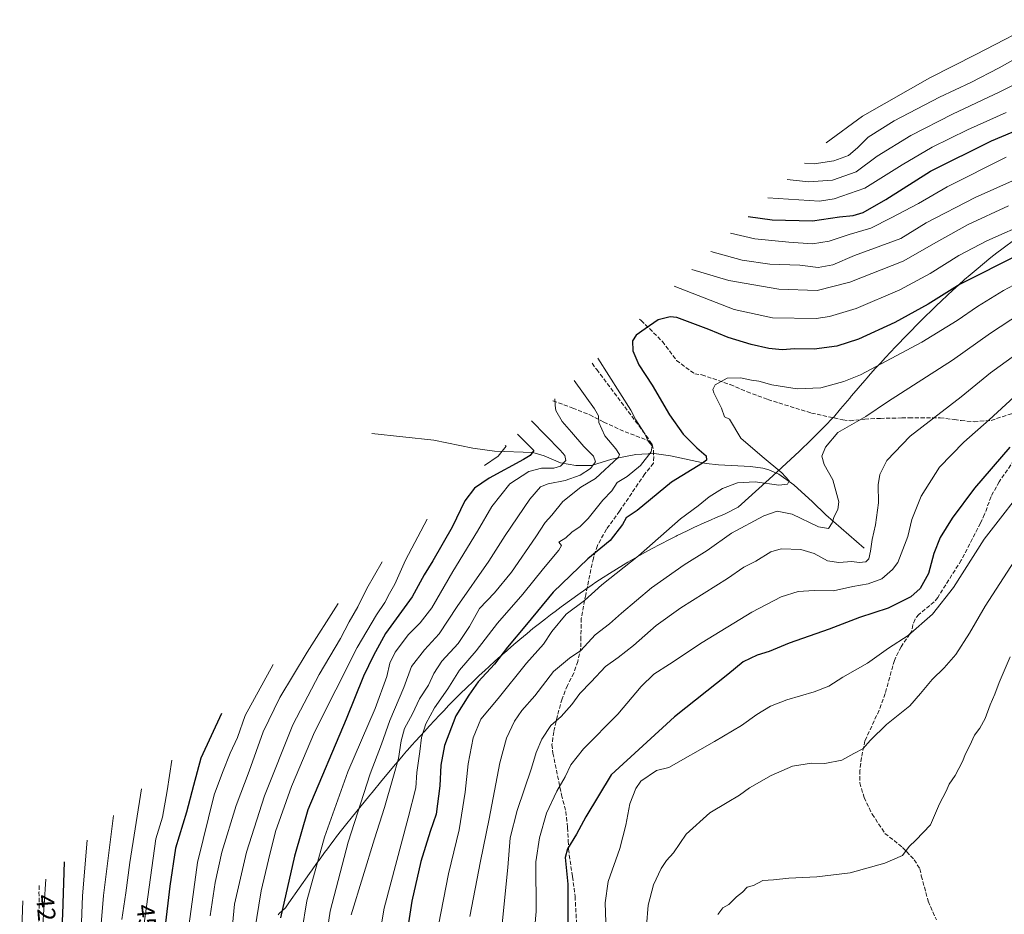
# Model space of a CAD drawing. Units: metres. Extents: x 603079 to 606471, y 4793992 to 4796358.
# Drawn here: x 604608 to 604998, y 4795843 to 4796197 of the extents above; entities that cross this region are included whole.
import ezdxf
from ezdxf.enums import TextEntityAlignment as Align

# ---------------------------------------------------------------- set-up
doc = ezdxf.new("R2010")
doc.units = ezdxf.units.M
doc.header["$MEASUREMENT"] = 0
doc.linetypes.add('DGN Style 3', pattern=[2.307223, 1.648017, -0.659207])
for name, color, linetype, lineweight in [('Corriente natural lineal', 142, 'Continuous', 13), ('Curva de nivel maestra', 30, 'Continuous', 30), ('Curva de nivel normal', 30, 'Continuous', 0), ('Pastizal CxS', 92, 'Continuous', 0), ('Rótulo de curva de nivel directora', 7, 'Continuous', 0), ('Senda', 7, 'DGN Style 3', 0)]:
    doc.layers.add(name, color=color, linetype=linetype, lineweight=lineweight)
doc.styles.add('Style-Arial', font='txt')

msp = doc.modelspace()

# ---------------------------------------------------------------- linework, layer by layer
at = {"layer": 'Corriente natural lineal', "color": 142, "linetype": 'Continuous', "lineweight": 13}
msp.add_polyline3d([(604942.7701, 4795988.1001, 513.7523), (604927.6401, 4796001.2501, 508.3823), (604922.3101, 4796006.4301, 506.8074), (604914.9601, 4796013.1701, 505.4885), (604908.9401, 4796017.3801, 504.8807), (604904.9601, 4796019.1101, 504.519), (604902.6101, 4796019.7301, 504.2283), (604897.7201, 4796020.4601, 503.6979), (604885.0501, 4796021.0501, 501.4332), (604880.1701, 4796021.6301, 499.9393), (604866.0501, 4796024.6501, 496.5394), (604859.5801, 4796025.5801, 495.463), (604852.3501, 4796025.1701, 493.6125), (604842.7701, 4796023.3801, 488.6732), (604834.7301, 4796020.8701, 484.4605), (604828.5101, 4796020.7601, 481.6072), (604822.5501, 4796021.8701, 479.3116), (604815.9701, 4796024.6301, 476.8946), (604811.5401, 4796025.9001, 475.1766), (604796.4201, 4796026.4301, 469.2643), (604787.7601, 4796027.6101, 465.7516), (604772.2901, 4796030.8901, 460.5048), (604747.7657, 4796033.4319, 451.4125)], dxfattribs=at)
at = {"layer": 'Curva de nivel maestra', "color": 30, "linetype": 'Continuous', "lineweight": 30, "flags": 128}
for points, elevation in [([(604896.8, 4796119.4501), (604906.33, 4796118.1301), (604922.36, 4796117.7201), (604933.05, 4796119.3101), (604938.44, 4796119.8701), (604942.33, 4796121.0001), (604951.34, 4796126.2001), (604969, 4796137.3701), (604993.18, 4796149.3601), (605007.94, 4796155.6201)], 475), ([(605004.16, 4796104.3501), (604980.84, 4796092.5801), (604968.16, 4796084.6701), (604954.9, 4796077.3801), (604940.45, 4796070.8001), (604931.94, 4796068.0601), (604922.94, 4796066.8201), (604915.25, 4796066.9501), (604910.28, 4796066.5901), (604905, 4796067.1801), (604898.02, 4796068.6801), (604888.94, 4796071.5401), (604881.29, 4796074.6801), (604875.95, 4796076.5901), (604868.62, 4796079.4601), (604865.97, 4796079.6401), (604861.17, 4796078.4501), (604856.03, 4796074.8701), (604852.45, 4796072.4601), (604851.02, 4796070.1401), (604851.11, 4796066.2401), (604853.49, 4796060.6601), (604858.78, 4796052.6201), (604865.64, 4796040.8201), (604871.1, 4796033.2701), (604876.54, 4796027.7401), (604880.14, 4796024.6601), (604880.26, 4796022.9601), (604878.7, 4796021.6901), (604866.39, 4796014.2601), (604852.88, 4796002.9601), (604848.54, 4796000.1201), (604847.07, 4795997.4901), (604842.17, 4795991.0901), (604833.29, 4795983.8401), (604819.62, 4795970.6801), (604809, 4795957.8101), (604801.56, 4795948.8801), (604796.32, 4795942.1301), (604789.88, 4795935.1301), (604786.14, 4795929.8401), (604781.05, 4795921.6601), (604776.57, 4795909.9101), (604775.1, 4795902.0701), (604774.77, 4795893.9501), (604773.22, 4795882.7801), (604770.84, 4795875.8701), (604767.25, 4795864.0001), (604763.66, 4795848.2501), (604762.05, 4795837.9401)], 500), ([(604805.49, 4796033.2801), (604811.99, 4796026.7101), (604810.49, 4796024.7401), (604807.81, 4796023.1301), (604794.26, 4796015.7601), (604788.45, 4796011.8601), (604784.62, 4796006.7901), (604779.62, 4795996.3301), (604771.95, 4795983.1101), (604768.45, 4795977.4701), (604763.7, 4795968.7801), (604753.17, 4795954.3301), (604748.39, 4795945.6201), (604744.52, 4795937.3301), (604737.6, 4795920.3001), (604722.4, 4795884.4701), (604717.14, 4795866.1001), (604711.58, 4795841.7201)], 475), ([(605000.43, 4796028.0801), (604986.51, 4796011.8401), (604977.62, 4795999.8901), (604972.89, 4795992.2301), (604970.4, 4795985.9301), (604968.22, 4795978.1001), (604964.94, 4795972.0601), (604961.28, 4795968.8201), (604952.28, 4795964.2601), (604940.94, 4795960.5901), (604928.94, 4795956.0401), (604913, 4795950.4501), (604905.16, 4795947.1501), (604900.34, 4795945.6501), (604894.78, 4795943.0901), (604888.71, 4795937.9801), (604867.61, 4795921.3201), (604842.62, 4795898.2501), (604832.48, 4795881.7301), (604828.82, 4795874.7601), (604825.24, 4795868.9601), (604824.41, 4795865.6101), (604825.42, 4795855.0401), (604825.41, 4795829.2601)], 525), ([(604688.18, 4795922.5701), (604680.09, 4795904.8901), (604677.09, 4795894.1401), (604674.4, 4795883.5801), (604670.04, 4795869.2601), (604667.83, 4795854.2501), (604665.76, 4795837.4701)], 450), ([(604625.94, 4795863.8401), (604625.32, 4795843.1601), (604624.18, 4795823.2401)], 425)]:
    msp.add_lwpolyline(points, dxfattribs=dict(at, elevation=elevation))
at = {"layer": 'Curva de nivel normal', "color": 30, "linetype": 'Continuous', "lineweight": 0, "flags": 128}
for points, elevation in [([(605013.54, 4796197.36), (604987.01, 4796183.52), (604968.79, 4796174.3), (604942.06, 4796159.17), (604927.69, 4796148.6)], 455), ([(604912.31, 4796134.08), (604920.71, 4796133.1), (604930.18, 4796133.82), (604939.58, 4796137.09), (604947.85, 4796143.34), (604961.25, 4796151.46), (604977.8, 4796159.93), (604996.43, 4796168.74), (605027.93, 4796184.31)], 465), ([(604919.13, 4796140.53), (604922.99, 4796140.21), (604930.78, 4796141.4), (604936.54, 4796143.51), (604940.12, 4796146.58), (604944.32, 4796150.78), (604954.62, 4796157.36), (604972.58, 4796166.7), (604984.94, 4796172.49), (604996.28, 4796178.25), (605005.86, 4796183.73)], 460), ([(604904.62, 4796126.83), (604925.04, 4796125.51), (604930.94, 4796126.36), (604943.01, 4796130.58), (604957.81, 4796139.92), (604969.64, 4796146.89), (604983.72, 4796153.77), (604998.97, 4796160.63)], 470), ([(604882.08, 4796105.56), (604894.46, 4796102.16), (604905.46, 4796100.6), (604917.25, 4796100.15), (604924.49, 4796099.25), (604930.4, 4796100.3), (604938.87, 4796104.02), (604957.3, 4796110.73), (604967.31, 4796116.86), (604986.74, 4796126.88), (605023.64, 4796143.43)], 485), ([(604889.77, 4796112.82), (604899.52, 4796110.58), (604912.96, 4796109.28), (604922.27, 4796108.6), (604928.9, 4796109.7), (604936.8, 4796112.29), (604945.38, 4796114.81), (604953.47, 4796118.87), (604964.28, 4796124.52), (604975.6, 4796131.12), (604998.94, 4796142.9)], 480), ([(604999.94, 4796123.64), (604983.94, 4796116.25), (604972.28, 4796109.78), (604958.22, 4796101.76), (604937.04, 4796093.36), (604924.14, 4796090.16), (604908.92, 4796090.64), (604889.11, 4796094.07), (604874.47, 4796098.38)], 490), ([(605008.61, 4796117.43), (604991.28, 4796109.75), (604980.28, 4796104), (604968.94, 4796096.88), (604956.94, 4796090.42), (604939.61, 4796083), (604929.04, 4796079.86), (604923.69, 4796079.07), (604906.44, 4796079.26), (604891.3, 4796082.62), (604867.56, 4796091.86)], 495), ([(605007.83, 4796095.36), (604997.94, 4796090.12), (604987.61, 4796083.79), (604979.61, 4796078.21), (604965.61, 4796069.7), (604941.28, 4796056.73), (604934.77, 4796054.05), (604925.66, 4796051.62), (604916.2, 4796051.16), (604906.2, 4796052.73), (604900.99, 4796054.23), (604898.13, 4796054.65), (604893.81, 4796055.59), (604888.56, 4796055.43), (604883.78, 4796052.73), (604882.8, 4796050.87), (604883.21, 4796049.57), (604886.28, 4796043.51), (604887.5, 4796040.1), (604889.37, 4796039.21), (604893.95, 4796031.65), (604902.39, 4796024.34), (604910.21, 4796017.9), (604912.99, 4796014.71), (604912.44, 4796013.36), (604909, 4796013.06), (604899.63, 4796014.38), (604892.62, 4796013.94), (604886.7, 4796011.7), (604881.37, 4796008.36), (604877.05, 4796004.8), (604870.04, 4795999.73), (604853.34, 4795985.09), (604838.85, 4795973.5), (604831.96, 4795967.32), (604824.73, 4795961.92), (604819.13, 4795955.1), (604815.78, 4795950.03), (604809.02, 4795942.47), (604797.84, 4795928.59), (604790.96, 4795920.36), (604787.86, 4795912.91), (604785.92, 4795902.66), (604784.72, 4795891.47), (604782.3, 4795876.47), (604778.15, 4795859.14), (604774.16, 4795838.8)], 505), ([(604786.58, 4795842.22), (604790.81, 4795864.14), (604794.26, 4795880.87), (604798.45, 4795903.06), (604801.06, 4795912.87), (604804.3, 4795919.62), (604807.14, 4795923.73), (604812.29, 4795929.61), (604819.75, 4795939.24), (604826.12, 4795944.57), (604830.6, 4795947.57), (604836.29, 4795953.77), (604841.89, 4795958.07), (604846.62, 4795962.31), (604858.6, 4795972.37), (604871.43, 4795981.51), (604880.54, 4795987.18), (604890.21, 4795994.01), (604902.96, 4796000.86), (604908.28, 4796002.67), (604914.28, 4796001.54), (604924.61, 4795996.56), (604928.57, 4795995.92), (604930.12, 4795998.15), (604930.85, 4796000.58), (604932.34, 4796003.41), (604932.79, 4796006.46), (604930.3, 4796015.15), (604926.92, 4796021.26), (604925.94, 4796024.52), (604927.46, 4796028.04), (604932.39, 4796033.89), (604943.42, 4796040.17), (604951.98, 4796045.96), (604977.72, 4796062.49), (604992.83, 4796073.2), (605004.72, 4796080.94)], 510), ([(605012.81, 4796072.05), (604992.73, 4796057.48), (604981.11, 4796047.99), (604961.02, 4796032.44), (604951.8, 4796022.85), (604948.95, 4796017.27), (604948.29, 4796013.18), (604948.37, 4796006.04), (604947.18, 4795997.32), (604945.91, 4795991.56), (604945.26, 4795986.82), (604944.59, 4795983.79), (604943.41, 4795982.59), (604940.81, 4795982.4), (604937.89, 4795982.79), (604932.74, 4795982.36), (604928.23, 4795983.07), (604922.98, 4795986.02), (604917.62, 4795987.49), (604909.94, 4795987.81), (604905.76, 4795986.6), (604899.87, 4795982.95), (604895.1, 4795980.51), (604888.64, 4795976.04), (604870.14, 4795964.43), (604860.36, 4795957.46), (604851.41, 4795949.46), (604845.34, 4795944.75), (604840.36, 4795941.27), (604834.69, 4795935.08), (604830.14, 4795930.46), (604826.93, 4795926.2), (604822.73, 4795921.4), (604818.64, 4795917.81), (604815.04, 4795912.46), (604812.92, 4795907.1), (604811.07, 4795900.92), (604805.27, 4795884.19), (604802.56, 4795873.37), (604801.63, 4795861.63), (604798.46, 4795830.09)], 515), ([(604837.31, 4796063.31), (604850.34, 4796042.67), (604852.34, 4796038.84), (604855.83, 4796033.3), (604857.18, 4796030.46), (604858.82, 4796028.56), (604858.38, 4796026.18), (604854.14, 4796020.81), (604848.86, 4796016.47), (604844.91, 4796014.04), (604842.82, 4796010.79), (604839.28, 4796007.13), (604833.42, 4795999.83), (604830.26, 4795996.63), (604826.95, 4795994.42), (604824.62, 4795992.14), (604821.87, 4795990.47), (604822.95, 4795989.06), (604821.83, 4795987.23), (604815.76, 4795980.06), (604807.62, 4795969.87), (604797.51, 4795958.4), (604789.15, 4795947.36), (604782.54, 4795939.72), (604777.85, 4795932.36), (604772.66, 4795924.8), (604769.12, 4795918.55), (604767.4, 4795913.14), (604766.79, 4795907.56), (604765.65, 4795899.25), (604765.14, 4795893.19), (604762.14, 4795881.33), (604752.69, 4795845.56), (604750.86, 4795834.5)], 495), ([(604827.97, 4796054.49), (604836, 4796043.31), (604837.52, 4796040.49), (604837.64, 4796037.79), (604840.06, 4796032.54), (604844.47, 4796027.47), (604845.81, 4796025.22), (604845.46, 4796024.13), (604836.36, 4796015.6), (604830.6, 4796012.22), (604823.42, 4796006.5), (604819.11, 4796001.12), (604816.46, 4795998.24), (604812.78, 4795992.59), (604803.12, 4795978.55), (604796.35, 4795970.35), (604790.38, 4795964.15), (604786.48, 4795957.04), (604781.95, 4795950.31), (604775.55, 4795943.33), (604772.34, 4795938.43), (604770.18, 4795933.81), (604766.7, 4795928.38), (604763.83, 4795922.42), (604760.76, 4795916.59), (604759.36, 4795911.75), (604758.32, 4795904.73), (604756.04, 4795896.9), (604752.82, 4795885.34), (604748.81, 4795872.97), (604739.64, 4795842.92)], 490), ([(605008.8, 4796054.01), (604992.24, 4796038.9), (604982.18, 4796030.07), (604972.56, 4796020.14), (604965.27, 4796008.69), (604961.62, 4795999.36), (604960.03, 4795992.66), (604956.06, 4795982.42), (604954.03, 4795979.63), (604949.74, 4795975.97), (604944.39, 4795973.96), (604938.28, 4795972.89), (604930.61, 4795971.12), (604922.94, 4795971.32), (604916.61, 4795970.87), (604909.94, 4795968.74), (604898.28, 4795962.7), (604878.62, 4795950.77), (604865.71, 4795942.1), (604859.42, 4795938.23), (604854.48, 4795933.26), (604845.15, 4795922.32), (604831.6, 4795908.6), (604826.58, 4795902.31), (604824.35, 4795897.5), (604821, 4795891.8), (604816.97, 4795883.11), (604814.23, 4795873.3), (604812.7, 4795863.8), (604812.82, 4795844.14), (604810.73, 4795820.47)], 520), ([(604820.25, 4796047.2), (604820.35, 4796044.63), (604820.7, 4796042.62), (604823.11, 4796038.17), (604826.84, 4796033.98), (604831.76, 4796028.27), (604835.63, 4796024.44), (604836.35, 4796022.27), (604834.32, 4796019.66), (604830.29, 4796016.95), (604824.29, 4796014.85), (604817.62, 4796013.51), (604814.57, 4796012.35), (604810.41, 4796007.48), (604800.59, 4795993.07), (604794.11, 4795982.91), (604781.55, 4795964.92), (604774.44, 4795954.1), (604768.62, 4795947.82), (604763.43, 4795941.23), (604760.42, 4795932.92), (604754.92, 4795919.8), (604751.61, 4795910.47), (604747.14, 4795898.69), (604738.35, 4795871.68), (604731.28, 4795844.36), (604729.4, 4795831.8)], 485), ([(604811, 4796038.48), (604822.41, 4796026.92), (604824.26, 4796024.83), (604824.64, 4796022.81), (604822.48, 4796020.51), (604819.9, 4796019.7), (604814.95, 4796019.69), (604809.92, 4796018.45), (604802.49, 4796013.52), (604795.28, 4796004.6), (604789.56, 4795994.74), (604779.9, 4795978.77), (604771.52, 4795964.38), (604766.98, 4795958.49), (604762.3, 4795953.94), (604757.02, 4795946.91), (604754.89, 4795942.47), (604753.7, 4795937.29), (604749.05, 4795924.54), (604738.21, 4795899.53), (604729.01, 4795873.63), (604722.08, 4795848.36), (604720.1, 4795836.27)], 480), ([(604800.63, 4796028.69), (604801, 4796028.46), (604797.87, 4796024.46), (604792.34, 4796020.87)], 470), ([(605009.11, 4796015.87), (604990.22, 4795991.59), (604978.1, 4795972.45), (604969.86, 4795961.94), (604960.14, 4795953.49), (604952.41, 4795948.42), (604944.04, 4795942.53), (604934.31, 4795936.92), (604928.7, 4795933.47), (604922.94, 4795931.18), (604912.14, 4795928.04), (604905.68, 4795925.48), (604900.22, 4795922.22), (604894.22, 4795917.83), (604883.51, 4795911.44), (604865.35, 4795901.2), (604860.49, 4795900.07), (604854.36, 4795895.8), (604852.39, 4795892.95), (604849.91, 4795886.78), (604848.35, 4795878.39), (604845.97, 4795869.12), (604841.42, 4795856.02), (604840.15, 4795847.67), (604840.49, 4795839.92)], 530), ([(604769.73, 4795999.53), (604761.16, 4795983.3), (604756.86, 4795973.8), (604754.71, 4795970.05), (604752.98, 4795966.59), (604749.65, 4795961.68), (604741.95, 4795948.71), (604725.02, 4795915.19), (604715.95, 4795893.65), (604709.65, 4795875.87), (604706.83, 4795864.63), (604703.9, 4795852.4), (604701.28, 4795836.06)], 470), ([(604751.83, 4795982.64), (604745.84, 4795972.06), (604742.26, 4795964.85), (604738.84, 4795958.83), (604735.31, 4795952.23), (604726.86, 4795938.07), (604716.52, 4795918.04), (604705.24, 4795890.01), (604698.17, 4795867.68), (604693.41, 4795847.1), (604691.78, 4795830.48)], 465), ([(605002.29, 4795983), (604990.62, 4795965.15), (604984.49, 4795954.47), (604979, 4795946.02), (604974.48, 4795940.7), (604969.74, 4795936.1), (604965.12, 4795930.57), (604960.88, 4795925.65), (604951.59, 4795918.27), (604945.28, 4795911.98), (604942.28, 4795908.55), (604938.61, 4795906.74), (604933.94, 4795904.14), (604927.24, 4795902.78), (604921.87, 4795902.88), (604914.32, 4795901.67), (604905.93, 4795898.07), (604897.32, 4795893.14), (604893.33, 4795890.26), (604888.49, 4795887.3), (604881.68, 4795883.29), (604872.28, 4795874.81), (604867.31, 4795867.47), (604864.52, 4795864.37), (604862.31, 4795861.15), (604859.27, 4795854.69), (604857.22, 4795846.74), (604856.62, 4795838.48)], 535), ([(604734.43, 4795966.22), (604722.14, 4795946.83), (604711.3, 4795928.98), (604704.69, 4795915.33), (604699.16, 4795899.75), (604694.04, 4795886.16), (604688.41, 4795867.74), (604685.68, 4795855.63), (604683.78, 4795842.47)], 460), ([(604708.72, 4795941.96), (604697.58, 4795921.86), (604694.53, 4795913.04), (604691.66, 4795906.82), (604688.64, 4795899.21), (604685.32, 4795890.39), (604678.72, 4795863.62), (604673.95, 4795828.62)], 455), ([(605000.56, 4795944.99), (604996.19, 4795934.89), (604994.52, 4795930.23), (604992.71, 4795926.06), (604990.63, 4795920.55), (604988.56, 4795916.8), (604986.43, 4795914), (604984.56, 4795909.86), (604982.85, 4795906.65), (604981.68, 4795903.6), (604978.78, 4795897.99), (604976.4, 4795894.6), (604975.19, 4795891.8), (604972.64, 4795886.8), (604969.01, 4795878.47), (604963.28, 4795872.41), (604960.61, 4795869.86), (604957.94, 4795866.41), (604950.94, 4795863.28), (604937.15, 4795859.53), (604923.95, 4795857.89), (604912.88, 4795857.41), (604906.79, 4795856.75), (604902.61, 4795856.42), (604898.9, 4795854.42), (604896.43, 4795853.85), (604894.53, 4795851.8), (604892.16, 4795849.97), (604889.1, 4795847), (604886.82, 4795845.59), (604884.86, 4795843)], 540), ([(604668.56, 4795904.05), (604666.67, 4795891.94), (604664.86, 4795881.52), (604662.26, 4795872.91), (604657.44, 4795838.47)], 445), ([(604656.55, 4795892.72), (604651.93, 4795863.63), (604650.37, 4795851.59), (604648.81, 4795840.95)], 440), ([(604645.45, 4795882.25), (604641.5, 4795850.47), (604640.03, 4795832.9)], 435), ([(604635.03, 4795872.42), (604633.2, 4795850.44), (604632.25, 4795825.94)], 430), ([(604618.67, 4795856.97), (604617.3, 4795836.89)], 420), ([(604609.59, 4795848.41), (604608.32, 4795815.76)], 415)]:
    msp.add_lwpolyline(points, dxfattribs=dict(at, elevation=elevation))
at = {"layer": 'Pastizal CxS', "color": 92, "linetype": 'Continuous', "lineweight": 0}
for points in [[(604710.6257, 4795842.8525, 473.5166), (604711.1291, 4795843.3435, 473.6989), (604713.5443, 4795845.6915, 474.6368), (604714.9619, 4795847.6683, 475.1477), (604723.0793, 4795859.2055, 478.1009), (604724.1285, 4795860.6825, 478.4584), (604725.8785, 4795863.1225, 479.0305), (604727.2885, 4795865.0635, 479.5018), (604729.0685, 4795867.4835, 480.0624), (604730.1799, 4795868.9799, 480.3607), (604731.9799, 4795871.3799, 480.8271), (604733.3093, 4795873.1323, 481.213), (604733.4303, 4795873.2899, 481.2521), (604735.2603, 4795875.6699, 481.833), (604737.3295, 4795878.3147, 482.4431), (604740.0995, 4795881.7947, 483.3235), (604741.2757, 4795883.2583, 483.7022), (604746.9557, 4795890.2583, 485.2749), (604747.8547, 4795891.3581, 485.5106), (604751.6747, 4795895.9981, 486.6498), (604753.1755, 4795897.7995, 487.1102), (604757.0455, 4795902.3895, 488.3987), (604758.2867, 4795903.8473, 488.8848), (604760.2467, 4795906.1273, 489.8625), (604761.5419, 4795907.6191, 490.6149), (604761.7673, 4795907.8755, 490.7511), (604763.7473, 4795910.1255, 491.8928), (604764.9989, 4795911.5345, 492.6198), (604766.9989, 4795913.7645, 493.5991), (604768.5975, 4795915.5257, 494.0949), (604770.6275, 4795917.7357, 494.6871), (604772.5543, 4795919.8039, 495.1095), (604774.6143, 4795921.9839, 495.6669), (604776.2487, 4795923.6931, 496.0762), (604778.3387, 4795925.8531, 496.4095), (604780.6485, 4795928.2013, 496.7589), (604782.7685, 4795930.3213, 497.0919), (604785.4059, 4795932.9103, 497.3669), (604787.8859, 4795935.3003, 497.7906), (604790.3249, 4795937.6115, 497.944), (604792.5249, 4795939.6615, 497.9335), (604794.2691, 4795941.2677, 498.1083), (604796.4891, 4795943.2877, 498.4312), (604798.9195, 4795945.4631, 498.8954), (604801.1795, 4795947.4531, 499.5132), (604801.4809, 4795947.7179, 499.6072), (604804.0719, 4795949.9513, 500.08), (604806.3619, 4795951.8913, 500.2694), (604809.2461, 4795954.2887, 500.283), (604811.5761, 4795956.1887, 500.3153), (604814.1707, 4795958.2687, 500.6985), (604816.5307, 4795960.1287, 501.2711), (604818.5777, 4795961.7207, 501.7261), (604820.3299, 4795963.0499, 501.9701), (604822.7299, 4795964.8499, 502.2032), (604826.9235, 4795967.9109, 502.5792), (604829.3735, 4795969.6509, 502.5863), (604832.5539, 4795971.8637, 502.7119), (604835.0339, 4795973.5537, 502.6693), (604836.5459, 4795974.5739, 502.6435), (604839.3405, 4795976.4077, 502.933), (604841.8705, 4795978.0377, 503.2577), (604847.4375, 4795981.4965, 503.6805), (604849.1575, 4795982.5265, 503.6731), (604851.9099, 4795984.1449, 503.7216), (604855.8593, 4795986.3659, 504.0471), (604858.4893, 4795987.8059, 504.2766), (604865.6325, 4795991.5319, 505.1982), (604868.3125, 4795992.8619, 505.4327), (604868.7623, 4795993.0845, 505.462), (604872.6063, 4795994.9295, 505.7327), (604875.3263, 4795996.1995, 505.9442), (604879.3923, 4795998.0429, 506.2902), (604882.1423, 4795999.2529, 506.4896), (604883.9061, 4796000.0189, 506.6204), (604887.4599, 4796001.5421, 506.9209), (604892.8917, 4796004.3523, 506.9827), (604894.1867, 4796005.5059, 506.8208), (604906.5731, 4796016.7255, 504.5262), (604911.9429, 4796021.6661, 506.3988), (604916.9673, 4796026.3769, 508.1019), (604917.1461, 4796026.5485, 508.1554), (604921.7267, 4796030.9457, 508.8628), (604924.5463, 4796033.7191, 508.8199), (604927.4637, 4796036.6365, 508.4756), (604930.2625, 4796039.4953, 507.9764), (604930.5585, 4796039.8033, 507.9177), (604933.4181, 4796043.1861, 507.3189), (604937.0633, 4796047.5303, 506.5871), (604937.6685, 4796048.2479, 506.4363), (604939.6085, 4796050.5379, 505.9963), (604941.1599, 4796052.3473, 505.5952), (604943.1299, 4796054.6173, 505.1452), (604943.8121, 4796055.3991, 505.0259), (604945.2889, 4796057.0645, 504.7772), (604947.2889, 4796059.2945, 504.3858), (604949.1937, 4796061.3883, 503.995), (604951.2237, 4796063.5883, 503.4809), (604955.2021, 4796067.7769, 502.509), (604964.8421, 4796077.6369, 500.9436), (604966.4285, 4796079.2413, 500.6241), (604967.0941, 4796079.9037, 500.502), (604969.2341, 4796082.0237, 500.0689), (604971.2489, 4796083.9917, 499.6854), (604973.4189, 4796086.0817, 499.3495), (604977.8903, 4796090.2583, 498.898), (604980.1203, 4796092.2783, 498.7453), (604982.5209, 4796094.4179, 498.5694), (604984.7827, 4796096.3719, 498.286), (604987.0627, 4796098.3119, 497.97), (604992.9581, 4796103.1375, 496.9865), (604995.3081, 4796104.9875, 496.6722), (604997.2677, 4796106.5105, 496.4402), (605002.8987, 4796110.6767, 495.8462)], [(605002.8987, 4796110.6767, 495.8462), (604997.2677, 4796106.5105, 496.4402), (604995.3081, 4796104.9875, 496.6722), (604992.9581, 4796103.1375, 496.9865), (604987.0627, 4796098.3119, 497.97), (604984.7827, 4796096.3719, 498.286), (604982.5209, 4796094.4179, 498.5694), (604980.1203, 4796092.2783, 498.7453), (604977.8903, 4796090.2583, 498.898), (604973.4189, 4796086.0817, 499.3495), (604971.2489, 4796083.9917, 499.6854), (604969.2341, 4796082.0237, 500.0689), (604967.0941, 4796079.9037, 500.502), (604966.4285, 4796079.2413, 500.6241), (604964.8421, 4796077.6369, 500.9436), (604955.2021, 4796067.7769, 502.509), (604951.2237, 4796063.5883, 503.4809), (604949.1937, 4796061.3883, 503.995), (604947.2889, 4796059.2945, 504.3858), (604945.2889, 4796057.0645, 504.7772), (604943.8121, 4796055.3991, 505.0259), (604943.1299, 4796054.6173, 505.1452), (604941.1599, 4796052.3473, 505.5952), (604939.6085, 4796050.5379, 505.9963), (604937.6685, 4796048.2479, 506.4363), (604937.0633, 4796047.5303, 506.5871), (604933.4181, 4796043.1861, 507.3189), (604930.5585, 4796039.8033, 507.9177), (604930.2625, 4796039.4953, 507.9764), (604927.4637, 4796036.6365, 508.4756), (604924.5463, 4796033.7191, 508.8199), (604921.7267, 4796030.9457, 508.8628), (604917.1461, 4796026.5485, 508.1554), (604916.9673, 4796026.3769, 508.1019), (604911.9429, 4796021.6661, 506.3988), (604906.5731, 4796016.7255, 504.5262), (604894.1867, 4796005.5059, 506.8208), (604892.8917, 4796004.3523, 506.9827), (604887.4599, 4796001.5421, 506.9209), (604883.9061, 4796000.0189, 506.6204), (604882.1423, 4795999.2529, 506.4896), (604879.3923, 4795998.0429, 506.2902), (604875.3263, 4795996.1995, 505.9442), (604872.6063, 4795994.9295, 505.7327), (604868.7623, 4795993.0845, 505.462), (604868.3125, 4795992.8619, 505.4327), (604865.6325, 4795991.5319, 505.1982), (604858.4893, 4795987.8059, 504.2766), (604855.8593, 4795986.3659, 504.0471), (604851.9099, 4795984.1449, 503.7216), (604849.1575, 4795982.5265, 503.6731), (604847.4375, 4795981.4965, 503.6805), (604841.8705, 4795978.0377, 503.2577), (604839.3405, 4795976.4077, 502.933), (604836.5459, 4795974.5739, 502.6435), (604835.0339, 4795973.5537, 502.6693), (604832.5539, 4795971.8637, 502.7119), (604829.3735, 4795969.6509, 502.5863), (604826.9235, 4795967.9109, 502.5792), (604822.7299, 4795964.8499, 502.2032), (604820.3299, 4795963.0499, 501.9701), (604818.5777, 4795961.7207, 501.7261), (604816.5307, 4795960.1287, 501.2711), (604814.1707, 4795958.2687, 500.6985), (604811.5761, 4795956.1887, 500.3153), (604809.2461, 4795954.2887, 500.283), (604806.3619, 4795951.8913, 500.2694), (604804.0719, 4795949.9513, 500.08), (604801.4809, 4795947.7179, 499.6072), (604801.1795, 4795947.4531, 499.5132), (604798.9195, 4795945.4631, 498.8954), (604796.4891, 4795943.2877, 498.4312), (604794.2691, 4795941.2677, 498.1083), (604792.5249, 4795939.6615, 497.9335), (604790.3249, 4795937.6115, 497.944), (604787.8859, 4795935.3003, 497.7906), (604785.4059, 4795932.9103, 497.3669), (604782.7685, 4795930.3213, 497.0919), (604780.6485, 4795928.2013, 496.7589), (604778.3387, 4795925.8531, 496.4095), (604776.2487, 4795923.6931, 496.0762), (604774.6143, 4795921.9839, 495.6669), (604772.5543, 4795919.8039, 495.1095), (604770.6275, 4795917.7357, 494.6871), (604768.5975, 4795915.5257, 494.0949), (604766.9989, 4795913.7645, 493.5991), (604764.9989, 4795911.5345, 492.6198), (604763.7473, 4795910.1255, 491.8928), (604761.7673, 4795907.8755, 490.7511), (604761.5419, 4795907.6191, 490.6149), (604760.2467, 4795906.1273, 489.8625), (604758.2867, 4795903.8473, 488.8848), (604757.0455, 4795902.3895, 488.3987), (604753.1755, 4795897.7995, 487.1102), (604751.6747, 4795895.9981, 486.6498), (604747.8547, 4795891.3581, 485.5106), (604746.9557, 4795890.2583, 485.2749), (604741.2757, 4795883.2583, 483.7022), (604740.0995, 4795881.7947, 483.3235), (604737.3295, 4795878.3147, 482.4431), (604735.2603, 4795875.6699, 481.833), (604733.4303, 4795873.2899, 481.2521), (604733.3093, 4795873.1323, 481.213), (604731.9799, 4795871.3799, 480.8271), (604730.1799, 4795868.9799, 480.3607), (604729.0685, 4795867.4835, 480.0624), (604727.2885, 4795865.0635, 479.5018), (604725.8785, 4795863.1225, 479.0305), (604724.1285, 4795860.6825, 478.4584), (604723.0793, 4795859.2055, 478.1009), (604714.9619, 4795847.6683, 475.1477), (604713.5443, 4795845.6915, 474.6368), (604711.1291, 4795843.3435, 473.6989), (604710.6257, 4795842.8525, 473.5166)]]:
    msp.add_polyline3d(points, dxfattribs=at)
at = {"layer": 'Senda', "color": 7, "linetype": 'DGN Style 3', "lineweight": 0}
for points in [[(604853.7171, 4796078.7571, 499.2949), (604854.4501, 4796078.2701, 499.4249), (604862.8801, 4796069.8801, 501.5564), (604868.4801, 4796062.4501, 503.202), (604875.6601, 4796057.0701, 504.0205), (604878.4801, 4796056.7201, 504.2204), (604889.7201, 4796052.8301, 505.3885), (604896.3701, 4796050.0401, 505.8423), (604904.6201, 4796046.9401, 506.4178), (604921.8401, 4796041.5801, 507.6368), (604934.3401, 4796038.8601, 509.2648), (604937.2101, 4796038.5601, 509.752), (604942.9901, 4796039.1301, 510.4762), (604949.1601, 4796039.4801, 511.3621), (604957.6601, 4796039.6301, 512.7653), (604960.4901, 4796039.6401, 513.2947), (604972.8701, 4796039.7101, 515.6234), (604978.5301, 4796038.9601, 516.8933), (604981.1701, 4796038.5901, 517.4935), (604986.2901, 4796038.1601, 518.7316), (604993.0201, 4796038.6801, 520.3649), (605001.0501, 4796041.3001, 521.7295), (605018.0701, 4796047.1901, 524.3371), (605020.9875, 4796048.4247, 524.8082)], [(604835.0295, 4796061.2721, 493.917), (604836.8701, 4796058.7601, 493.9534), (604855.0301, 4796034.5401, 495.751), (604857.9401, 4796030.4101, 496.0467)], [(604819.5235, 4796046.4711, 485.651), (604827.3401, 4796043.5601, 487.8442), (604834.1001, 4796040.8301, 489.593), (604839.6501, 4796037.9701, 491.2921), (604848.0701, 4796034.1601, 493.965), (604857.9401, 4796030.4101, 496.0467)], [(604857.9401, 4796030.4101, 496.0467), (604858.8401, 4796029.1301, 496.1624), (604859.3701, 4796026.4901, 496.1304), (604859.4001, 4796024.3401, 496.2103), (604859.3201, 4796021.6901, 496.4222), (604855.8901, 4796017.4601, 496.6588), (604845.8701, 4796002.7801, 498.4378), (604840.7101, 4795995.5501, 499.1372), (604837.1001, 4795989.1101, 500.0291), (604835.5001, 4795984.1201, 501.1156), (604832.4801, 4795969.6401, 505.2111), (604830.7101, 4795960.2401, 507.8948), (604830.5801, 4795952.9101, 509.7316), (604830.5201, 4795948.4401, 510.9415), (604829.3701, 4795943.2401, 512.1979), (604827.7701, 4795938.5901, 513.1363), (604825.2401, 4795933.7001, 513.9306), (604823.1001, 4795928.3801, 514.3398), (604821.2501, 4795921.7401, 515.0135), (604819.8301, 4795915.3301, 515.8889), (604819.1201, 4795910.3001, 516.5139), (604819.4901, 4795906.9401, 517.13), (604822.8901, 4795890.3801, 520.6681), (604824.6201, 4795883.7901, 522.1412), (604825.2501, 4795877.4001, 523.4346), (604825.5901, 4795872.2201, 524.6824), (604825.6301, 4795868.8501, 525.1177), (604827.2501, 4795858.0101, 525.6255), (604828.2801, 4795850.1301, 526.0427), (604828.9901, 4795837.1301, 526.6288)], [(605002.2001, 4796022.9101, 526.5863), (604996.2701, 4796014.3901, 526.9018), (604993.0201, 4796008.5101, 527.3159), (604990.4601, 4796001.4801, 528.0615), (604988.8001, 4795997.9801, 528.2649), (604981.2201, 4795983.3101, 528.7188), (604971.8701, 4795968.5201, 528.4128), (604970.4901, 4795966.8601, 528.407), (604964.4601, 4795961.8201, 528.2483), (604962.9001, 4795959.9401, 528.4889), (604962.0201, 4795957.7101, 529.0624), (604961.5001, 4795954.9901, 529.7217), (604960.8301, 4795954.0801, 529.8502), (604957.3601, 4795949.0201, 530.4333), (604954.7201, 4795943.6401, 531.1611), (604951.0801, 4795930.4701, 533.0495), (604948.6701, 4795923.8801, 533.8211), (604943.0801, 4795911.7901, 534.8438), (604941.6701, 4795905.1501, 535.5197), (604941.0701, 4795900.0701, 536.0681), (604941.0201, 4795895.1601, 536.6014), (604942.7401, 4795889.3401, 537.2614), (604945.9101, 4795882.7601, 538.1243), (604950.9701, 4795875.1001, 539.1332), (604957.9801, 4795869.5601, 539.9425), (604962.5801, 4795864.6501, 540.5169), (604964.8001, 4795861.1001, 540.8752), (604965.3901, 4795858.3401, 541.1043), (604968.1201, 4795848.2201, 541.9676), (604971.3701, 4795840.9201, 542.6932)], [(604616.0431, 4795854.4297, 419.5663), (604615.9601, 4795851.8601, 419.5123), (604616.0701, 4795847.0101, 419.9431), (604615.6201, 4795834.0401, 420.616)]]:
    msp.add_polyline3d(points, dxfattribs=at)

# ---------------------------------------------------------------- texts
at = {"layer": 'Rótulo de curva de nivel directora', "color": 7, "linetype": 'Continuous', "lineweight": 0, "style": 'Style-Arial'}
for s, rotation, p in [('425', 274.8824964, (604618.95355, 4795842.99917)), ('450', 277.1892307, (604658.89839, 4795839.1286))]:
    msp.add_text(s, height=7, rotation=rotation, dxfattribs=at).set_placement(p, align=Align.MIDDLE_CENTER)

doc.saveas('drawing.dxf')
